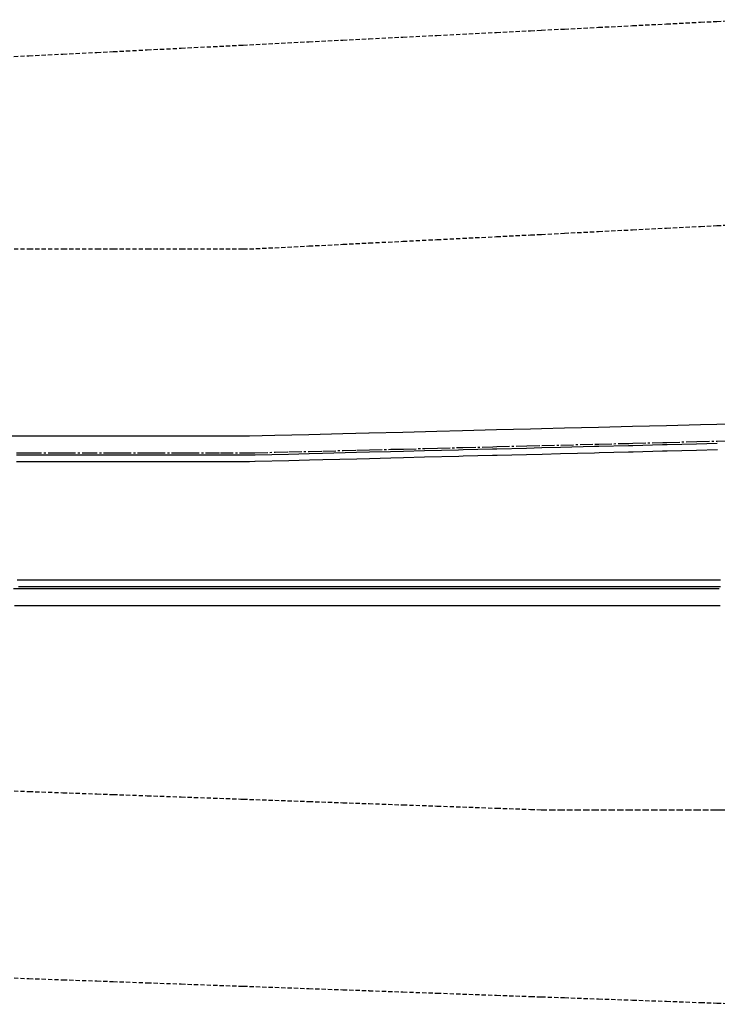
# Model space of a CAD drawing. Extents: x 90657 to 92630, y 164193 to 166851.
# Drawn here: x 91562 to 91603, y 166676 to 166734 of the extents above; entities that cross this region are included whole.
import ezdxf

# ---------------------------------------------------------------- set-up
doc = ezdxf.new("R2010")
doc.units = 0
doc.header["$MEASUREMENT"] = 0
doc.linetypes.add('CENTER2', pattern=[1.125, 0.75, -0.125, 0.125, -0.125])
doc.linetypes.add('HIDDEN', pattern=[0.375, 0.25, -0.125])
for name, color, linetype in [('DTM_ROADWAY_CURB-FLOWLINE', 9, 'CENTER2'), ('DTM_ROADWAY_CURB-TOPBACK', 53, 'Continuous'), ('DTM_ROADWAY_CURB-TOPFACE', 211, 'Continuous'), ('DTM_ROADWAY_EOP', 1, 'Continuous')]:
    doc.layers.add(name, color=color, linetype=linetype)
doc.layers.add('DTM_ROADWAY_LANE', color=2, linetype='HIDDEN', lineweight=25)

msp = doc.modelspace()

# ---------------------------------------------------------------- linework, layer by layer
at = {"layer": 'DTM_ROADWAY_CURB-FLOWLINE'}
for points in [[(91561.843, 166708.842, 5984.869), (91562.573, 166708.842, 5984.892), (91563.843, 166708.842, 5984.932), (91564.573, 166708.842, 5984.955), (91565.843, 166708.842, 5984.995), (91567.533, 166708.842, 5985.049), (91567.843, 166708.842, 5985.059), (91569.533, 166708.842, 5985.114), (91569.843, 166708.842, 5985.124), (91571.533, 166708.842, 5985.18), (91571.843, 166708.842, 5985.19), (91573.033, 166708.842, 5985.23), (91573.843, 166708.842, 5985.257), (91575.543, 166708.842, 5985.314), (91575.568, 166708.842, 5985.314), (91575.868, 166708.849, 5985.324), (91577.058, 166708.879, 5985.364), (91577.867, 166708.9, 5985.392), (91579.058, 166708.93, 5985.432), (91579.867, 166708.95, 5985.46), (91581.058, 166708.98, 5985.501), (91581.866, 166709.001, 5985.529), (91582.601, 166709.019, 5985.554), (91583.866, 166709.051, 5985.598), (91584.598, 166709.069, 5985.624), (91585.865, 166709.101, 5985.669), (91586.598, 166709.12, 5985.695), (91587.864, 166709.152, 5985.74), (91588.101, 166709.158, 5985.748), (91589.864, 166709.202, 5985.812), (91590.098, 166709.208, 5985.82), (91591.863, 166709.252, 5985.885), (91592.738, 166709.274, 5985.917), (91593.862, 166709.303, 5985.959), (91595.862, 166709.353, 5986.033), (91596.098, 166709.359, 5986.042), (91597.861, 166709.403, 5986.108), (91598.098, 166709.409, 5986.117), (91599.86, 166709.454, 5986.184), (91600.098, 166709.46, 5986.193), (91601.86, 166709.504, 5986.261), (91603.058, 166709.534, 5986.307), (91603.859, 166709.554, 5986.339)], [(91603.167, 166700.842, 5986.407), (91602.667, 166700.842, 5986.387), (91602.253, 166700.842, 5986.371), (91602.167, 166700.842, 5986.368), (91601.667, 166700.842, 5986.348), (91601.253, 166700.842, 5986.332), (91601.167, 166700.842, 5986.329), (91600.667, 166700.842, 5986.309), (91600.667, 166700.842, 5986.309), (91600.253, 166700.842, 5986.293), (91600.167, 166700.842, 5986.29), (91599.667, 166700.842, 5986.27), (91599.253, 166700.842, 5986.254), (91599.167, 166700.842, 5986.251), (91598.667, 166700.842, 5986.232), (91598.253, 166700.842, 5986.216), (91598.167, 166700.842, 5986.213), (91597.667, 166700.842, 5986.194), (91597.253, 166700.842, 5986.178), (91597.167, 166700.842, 5986.175), (91596.667, 166700.842, 5986.155), (91596.253, 166700.842, 5986.139), (91596.167, 166700.842, 5986.136), (91595.667, 166700.842, 5986.117), (91595.667, 166700.842, 5986.117), (91595.253, 166700.842, 5986.101), (91595.167, 166700.842, 5986.098), (91594.667, 166700.842, 5986.079), (91594.253, 166700.842, 5986.064), (91594.167, 166700.842, 5986.061), (91593.667, 166700.842, 5986.042), (91593.253, 166700.842, 5986.026), (91593.167, 166700.842, 5986.023), (91592.667, 166700.842, 5986.004), (91592.253, 166700.842, 5985.989), (91592.167, 166700.842, 5985.986), (91591.667, 166700.842, 5985.967), (91591.253, 166700.842, 5985.952), (91591.167, 166700.842, 5985.949), (91590.667, 166700.842, 5985.93), (91590.667, 166700.842, 5985.93), (91590.253, 166700.842, 5985.915), (91590.167, 166700.842, 5985.912), (91589.667, 166700.842, 5985.893), (91589.253, 166700.842, 5985.878), (91589.167, 166700.842, 5985.875), (91588.667, 166700.842, 5985.856), (91588.253, 166700.842, 5985.841), (91588.167, 166700.842, 5985.838), (91587.667, 166700.842, 5985.82), (91587.253, 166700.842, 5985.805), (91587.167, 166700.842, 5985.802), (91586.667, 166700.842, 5985.784), (91586.253, 166700.842, 5985.769), (91586.167, 166700.842, 5985.766), (91585.667, 166700.842, 5985.748), (91585.667, 166700.842, 5985.748), (91585.253, 166700.842, 5985.733), (91585.167, 166700.842, 5985.73), (91584.667, 166700.842, 5985.712), (91584.253, 166700.842, 5985.697), (91584.167, 166700.842, 5985.694), (91583.667, 166700.842, 5985.676), (91583.253, 166700.842, 5985.662), (91583.167, 166700.842, 5985.659), (91582.667, 166700.842, 5985.641), (91582.253, 166700.842, 5985.626), (91582.167, 166700.842, 5985.623), (91581.667, 166700.842, 5985.605), (91581.253, 166700.842, 5985.591), (91581.167, 166700.842, 5985.588), (91580.667, 166700.842, 5985.571), (91580.667, 166700.842, 5985.571), (91580.253, 166700.842, 5985.556), (91580.167, 166700.842, 5985.553), (91579.667, 166700.842, 5985.536), (91579.253, 166700.842, 5985.522), (91579.167, 166700.842, 5985.519), (91578.667, 166700.842, 5985.501), (91578.253, 166700.842, 5985.487), (91578.167, 166700.842, 5985.484), (91577.667, 166700.842, 5985.467), (91577.253, 166700.842, 5985.453), (91577.167, 166700.842, 5985.45), (91576.667, 166700.842, 5985.433), (91576.253, 166700.842, 5985.419), (91576.167, 166700.842, 5985.416), (91575.667, 166700.842, 5985.399), (91575.667, 166700.842, 5985.399), (91575.253, 166700.842, 5985.385), (91575.167, 166700.842, 5985.382), (91574.667, 166700.842, 5985.365), (91574.253, 166700.842, 5985.351), (91574.167, 166700.842, 5985.348), (91573.667, 166700.842, 5985.332), (91573.253, 166700.842, 5985.318), (91573.167, 166700.842, 5985.315), (91572.667, 166700.842, 5985.298), (91572.253, 166700.842, 5985.284), (91572.167, 166700.842, 5985.281), (91571.667, 166700.842, 5985.265), (91571.253, 166700.842, 5985.251), (91571.167, 166700.842, 5985.248), (91570.667, 166700.842, 5985.232), (91570.667, 166700.842, 5985.232), (91570.253, 166700.842, 5985.218), (91570.167, 166700.842, 5985.215), (91569.667, 166700.842, 5985.199), (91569.253, 166700.842, 5985.186), (91569.167, 166700.842, 5985.183), (91568.667, 166700.842, 5985.167), (91568.253, 166700.842, 5985.153), (91568.167, 166700.842, 5985.15), (91567.667, 166700.842, 5985.134), (91567.253, 166700.842, 5985.121), (91567.167, 166700.842, 5985.118), (91566.667, 166700.842, 5985.102), (91566.253, 166700.842, 5985.088), (91566.167, 166700.842, 5985.085), (91565.667, 166700.842, 5985.07), (91565.667, 166700.842, 5985.07), (91565.253, 166700.842, 5985.057), (91565.167, 166700.842, 5985.054), (91564.667, 166700.842, 5985.038), (91564.253, 166700.842, 5985.025), (91564.167, 166700.842, 5985.022), (91563.667, 166700.842, 5985.006), (91563.253, 166700.842, 5984.993), (91563.167, 166700.842, 5984.99), (91562.667, 166700.842, 5984.975), (91562.253, 166700.842, 5984.962), (91562.167, 166700.842, 5984.959), (91561.667, 166700.842, 5984.944)]]:
    msp.add_polyline3d(points, dxfattribs=at)
at = {"layer": 'DTM_ROADWAY_CURB-TOPBACK'}
for points in [[(91561.843, 166708.342, 5985.369), (91562.573, 166708.342, 5985.392), (91563.843, 166708.342, 5985.432), (91564.573, 166708.342, 5985.455), (91565.843, 166708.342, 5985.495), (91567.843, 166708.342, 5985.559), (91569.843, 166708.342, 5985.624), (91571.843, 166708.342, 5985.691), (91573.033, 166708.342, 5985.73), (91573.033, 166708.342, 5985.73), (91573.843, 166708.342, 5985.757), (91575.546, 166708.342, 5985.814), (91575.555, 166708.342, 5985.814), (91575.852, 166708.349, 5985.823), (91575.88, 166708.35, 5985.824), (91575.881, 166708.35, 5985.824), (91577.852, 166708.399, 5985.891), (91579.071, 166708.43, 5985.932), (91579.851, 166708.45, 5985.959), (91581.85, 166708.5, 5986.028), (91582.614, 166708.519, 5986.054), (91583.85, 166708.55, 5986.097), (91584.611, 166708.569, 5986.124), (91585.849, 166708.601, 5986.168), (91587.849, 166708.651, 5986.239), (91588.114, 166708.658, 5986.248), (91589.848, 166708.701, 5986.311), (91590.111, 166708.708, 5986.32), (91591.847, 166708.752, 5986.384), (91592.751, 166708.774, 5986.417), (91593.847, 166708.802, 5986.458), (91595.846, 166708.852, 5986.532), (91596.111, 166708.859, 5986.542), (91597.845, 166708.903, 5986.607), (91598.111, 166708.909, 5986.617), (91599.845, 166708.953, 5986.683), (91600.111, 166708.96, 5986.693), (91601.844, 166709.003, 5986.76), (91603.071, 166709.034, 5986.807)], [(91603.253, 166701.342, 5986.91), (91602.885, 166701.342, 5986.896), (91602.385, 166701.342, 5986.876), (91602.253, 166701.342, 5986.871), (91601.885, 166701.342, 5986.857), (91601.385, 166701.342, 5986.837), (91601.253, 166701.342, 5986.832), (91600.885, 166701.342, 5986.818), (91600.385, 166701.342, 5986.798), (91600.253, 166701.342, 5986.793), (91599.885, 166701.342, 5986.779), (91599.885, 166701.342, 5986.779), (91599.385, 166701.342, 5986.759), (91599.253, 166701.342, 5986.754), (91598.885, 166701.342, 5986.74), (91598.385, 166701.342, 5986.721), (91598.253, 166701.342, 5986.716), (91597.885, 166701.342, 5986.702), (91597.385, 166701.342, 5986.683), (91597.253, 166701.342, 5986.678), (91596.885, 166701.342, 5986.664), (91596.385, 166701.342, 5986.644), (91596.253, 166701.342, 5986.639), (91595.885, 166701.342, 5986.625), (91595.385, 166701.342, 5986.606), (91595.253, 166701.342, 5986.601), (91594.885, 166701.342, 5986.588), (91594.885, 166701.342, 5986.588), (91594.385, 166701.342, 5986.569), (91594.253, 166701.342, 5986.564), (91593.885, 166701.342, 5986.55), (91593.385, 166701.342, 5986.531), (91593.253, 166701.342, 5986.526), (91592.885, 166701.342, 5986.512), (91592.385, 166701.342, 5986.494), (91592.253, 166701.342, 5986.489), (91591.885, 166701.342, 5986.475), (91591.385, 166701.342, 5986.457), (91591.253, 166701.342, 5986.452), (91590.885, 166701.342, 5986.438), (91590.385, 166701.342, 5986.42), (91590.253, 166701.342, 5986.415), (91589.885, 166701.342, 5986.401), (91589.885, 166701.342, 5986.401), (91589.385, 166701.342, 5986.383), (91589.253, 166701.342, 5986.378), (91588.885, 166701.342, 5986.364), (91588.385, 166701.342, 5986.346), (91588.253, 166701.342, 5986.341), (91587.885, 166701.342, 5986.328), (91587.385, 166701.342, 5986.31), (91587.253, 166701.342, 5986.305), (91586.885, 166701.342, 5986.292), (91586.385, 166701.342, 5986.274), (91586.253, 166701.342, 5986.269), (91585.885, 166701.342, 5986.256), (91585.385, 166701.342, 5986.238), (91585.253, 166701.342, 5986.233), (91584.885, 166701.342, 5986.22), (91584.885, 166701.342, 5986.22), (91584.385, 166701.342, 5986.202), (91584.253, 166701.342, 5986.197), (91583.885, 166701.342, 5986.184), (91583.385, 166701.342, 5986.167), (91583.253, 166701.342, 5986.162), (91582.885, 166701.342, 5986.149), (91582.385, 166701.342, 5986.131), (91582.253, 166701.342, 5986.126), (91581.885, 166701.342, 5986.113), (91581.385, 166701.342, 5986.096), (91581.253, 166701.342, 5986.091), (91580.885, 166701.342, 5986.078), (91580.385, 166701.342, 5986.061), (91580.253, 166701.342, 5986.056), (91579.885, 166701.342, 5986.044), (91579.885, 166701.342, 5986.044), (91579.385, 166701.342, 5986.027), (91579.253, 166701.342, 5986.022), (91578.885, 166701.342, 5986.009), (91578.385, 166701.342, 5985.992), (91578.253, 166701.342, 5985.987), (91577.885, 166701.342, 5985.974), (91577.385, 166701.342, 5985.957), (91577.253, 166701.342, 5985.953), (91576.885, 166701.342, 5985.94), (91576.385, 166701.342, 5985.923), (91576.253, 166701.342, 5985.919), (91575.885, 166701.342, 5985.906), (91575.385, 166701.342, 5985.889), (91575.253, 166701.342, 5985.885), (91574.885, 166701.342, 5985.873), (91574.885, 166701.342, 5985.873), (91574.385, 166701.342, 5985.856), (91574.253, 166701.342, 5985.851), (91573.885, 166701.342, 5985.839), (91573.385, 166701.342, 5985.822), (91573.253, 166701.342, 5985.818), (91572.885, 166701.342, 5985.805), (91572.385, 166701.342, 5985.788), (91572.253, 166701.342, 5985.784), (91571.885, 166701.342, 5985.772), (91571.385, 166701.342, 5985.755), (91571.253, 166701.342, 5985.751), (91570.885, 166701.342, 5985.739), (91570.385, 166701.342, 5985.722), (91570.253, 166701.342, 5985.718), (91569.885, 166701.342, 5985.706), (91569.885, 166701.342, 5985.706), (91569.385, 166701.342, 5985.69), (91569.253, 166701.342, 5985.686), (91568.885, 166701.342, 5985.674), (91568.385, 166701.342, 5985.657), (91568.253, 166701.342, 5985.653), (91567.885, 166701.342, 5985.641), (91567.385, 166701.342, 5985.625), (91567.253, 166701.342, 5985.621), (91566.885, 166701.342, 5985.609), (91566.385, 166701.342, 5985.592), (91566.253, 166701.342, 5985.588), (91565.885, 166701.342, 5985.577), (91565.385, 166701.342, 5985.561), (91565.253, 166701.342, 5985.557), (91564.885, 166701.342, 5985.545), (91564.885, 166701.342, 5985.545), (91564.385, 166701.342, 5985.529), (91564.253, 166701.342, 5985.525), (91563.885, 166701.342, 5985.513), (91563.385, 166701.342, 5985.497), (91563.253, 166701.342, 5985.493), (91562.885, 166701.342, 5985.482), (91562.385, 166701.342, 5985.466), (91562.253, 166701.342, 5985.462), (91561.885, 166701.342, 5985.451)]]:
    msp.add_polyline3d(points, dxfattribs=at)
at = {"layer": 'DTM_ROADWAY_CURB-TOPFACE'}
for points in [[(91561.843, 166708.717, 5985.369), (91562.573, 166708.717, 5985.392), (91563.843, 166708.717, 5985.432), (91564.573, 166708.717, 5985.455), (91565.843, 166708.717, 5985.495), (91567.843, 166708.717, 5985.559), (91569.843, 166708.717, 5985.624), (91571.843, 166708.717, 5985.691), (91573.033, 166708.717, 5985.73), (91573.843, 166708.717, 5985.757), (91575.543, 166708.717, 5985.814), (91575.546, 166708.717, 5985.814), (91575.846, 166708.724, 5985.824), (91575.871, 166708.725, 5985.824), (91575.871, 166708.725, 5985.824), (91577.845, 166708.774, 5985.891), (91579.061, 166708.805, 5985.932), (91579.845, 166708.825, 5985.959), (91581.844, 166708.875, 5986.028), (91582.605, 166708.894, 5986.054), (91583.844, 166708.925, 5986.097), (91584.601, 166708.944, 5986.124), (91585.843, 166708.976, 5986.168), (91587.842, 166709.026, 5986.239), (91588.105, 166709.033, 5986.248), (91589.842, 166709.076, 5986.311), (91590.101, 166709.083, 5986.32), (91591.841, 166709.127, 5986.384), (91592.741, 166709.149, 5986.417), (91593.84, 166709.177, 5986.458), (91595.84, 166709.227, 5986.532), (91596.101, 166709.234, 5986.542), (91597.839, 166709.278, 5986.607), (91598.101, 166709.284, 5986.617), (91599.838, 166709.328, 5986.683), (91600.101, 166709.335, 5986.693), (91601.838, 166709.378, 5986.76), (91603.061, 166709.409, 5986.807)], [(91603.253, 166700.967, 5986.91), (91602.971, 166700.967, 5986.899), (91602.471, 166700.967, 5986.879), (91602.253, 166700.967, 5986.871), (91601.971, 166700.967, 5986.86), (91601.471, 166700.967, 5986.84), (91601.253, 166700.967, 5986.832), (91600.971, 166700.967, 5986.821), (91600.471, 166700.967, 5986.801), (91600.471, 166700.967, 5986.801), (91600.253, 166700.967, 5986.793), (91599.971, 166700.967, 5986.782), (91599.471, 166700.967, 5986.762), (91599.253, 166700.967, 5986.754), (91598.971, 166700.967, 5986.743), (91598.471, 166700.967, 5986.724), (91598.253, 166700.967, 5986.716), (91597.971, 166700.967, 5986.705), (91597.471, 166700.967, 5986.686), (91597.253, 166700.967, 5986.678), (91596.971, 166700.967, 5986.667), (91596.471, 166700.967, 5986.647), (91596.253, 166700.967, 5986.639), (91595.971, 166700.967, 5986.629), (91595.471, 166700.967, 5986.61), (91595.471, 166700.967, 5986.61), (91595.253, 166700.967, 5986.601), (91594.971, 166700.967, 5986.591), (91594.471, 166700.967, 5986.572), (91594.253, 166700.967, 5986.564), (91593.971, 166700.967, 5986.553), (91593.471, 166700.967, 5986.534), (91593.253, 166700.967, 5986.526), (91592.971, 166700.967, 5986.516), (91592.471, 166700.967, 5986.497), (91592.253, 166700.967, 5986.489), (91591.971, 166700.967, 5986.479), (91591.471, 166700.967, 5986.46), (91591.253, 166700.967, 5986.452), (91590.971, 166700.967, 5986.442), (91590.471, 166700.967, 5986.423), (91590.471, 166700.967, 5986.423), (91590.253, 166700.967, 5986.415), (91589.971, 166700.967, 5986.405), (91589.471, 166700.967, 5986.386), (91589.253, 166700.967, 5986.378), (91588.971, 166700.967, 5986.368), (91588.471, 166700.967, 5986.349), (91588.253, 166700.967, 5986.341), (91587.971, 166700.967, 5986.331), (91587.471, 166700.967, 5986.313), (91587.253, 166700.967, 5986.305), (91586.971, 166700.967, 5986.295), (91586.471, 166700.967, 5986.277), (91586.253, 166700.967, 5986.269), (91585.971, 166700.967, 5986.259), (91585.471, 166700.967, 5986.241), (91585.471, 166700.967, 5986.241), (91585.253, 166700.967, 5986.233), (91584.971, 166700.967, 5986.223), (91584.471, 166700.967, 5986.205), (91584.253, 166700.967, 5986.197), (91583.971, 166700.967, 5986.187), (91583.471, 166700.967, 5986.17), (91583.253, 166700.967, 5986.162), (91582.971, 166700.967, 5986.152), (91582.471, 166700.967, 5986.134), (91582.253, 166700.967, 5986.126), (91581.971, 166700.967, 5986.116), (91581.471, 166700.967, 5986.099), (91581.253, 166700.967, 5986.091), (91580.971, 166700.967, 5986.081), (91580.471, 166700.967, 5986.064), (91580.471, 166700.967, 5986.064), (91580.253, 166700.967, 5986.056), (91579.971, 166700.967, 5986.046), (91579.471, 166700.967, 5986.029), (91579.253, 166700.967, 5986.022), (91578.971, 166700.967, 5986.012), (91578.471, 166700.967, 5985.995), (91578.253, 166700.967, 5985.987), (91577.971, 166700.967, 5985.977), (91577.471, 166700.967, 5985.96), (91577.253, 166700.967, 5985.953), (91576.971, 166700.967, 5985.943), (91576.471, 166700.967, 5985.926), (91576.253, 166700.967, 5985.919), (91575.971, 166700.967, 5985.909), (91575.471, 166700.967, 5985.892), (91575.471, 166700.967, 5985.892), (91575.253, 166700.967, 5985.885), (91574.971, 166700.967, 5985.875), (91574.471, 166700.967, 5985.858), (91574.253, 166700.967, 5985.851), (91573.971, 166700.967, 5985.842), (91573.471, 166700.967, 5985.825), (91573.253, 166700.967, 5985.818), (91572.971, 166700.967, 5985.808), (91572.471, 166700.967, 5985.791), (91572.253, 166700.967, 5985.784), (91571.971, 166700.967, 5985.775), (91571.471, 166700.967, 5985.758), (91571.253, 166700.967, 5985.751), (91570.971, 166700.967, 5985.742), (91570.471, 166700.967, 5985.725), (91570.471, 166700.967, 5985.725), (91570.253, 166700.967, 5985.718), (91569.971, 166700.967, 5985.709), (91569.471, 166700.967, 5985.693), (91569.253, 166700.967, 5985.686), (91568.971, 166700.967, 5985.677), (91568.471, 166700.967, 5985.66), (91568.253, 166700.967, 5985.653), (91567.971, 166700.967, 5985.644), (91567.471, 166700.967, 5985.628), (91567.253, 166700.967, 5985.621), (91566.971, 166700.967, 5985.612), (91566.471, 166700.967, 5985.595), (91566.253, 166700.967, 5985.588), (91565.971, 166700.967, 5985.579), (91565.471, 166700.967, 5985.564), (91565.471, 166700.967, 5985.564), (91565.253, 166700.967, 5985.557), (91564.971, 166700.967, 5985.548), (91564.471, 166700.967, 5985.532), (91564.253, 166700.967, 5985.525), (91563.971, 166700.967, 5985.516), (91563.471, 166700.967, 5985.5), (91563.253, 166700.967, 5985.493), (91562.971, 166700.967, 5985.484), (91562.471, 166700.967, 5985.469), (91562.253, 166700.967, 5985.462), (91561.971, 166700.967, 5985.453)]]:
    msp.add_polyline3d(points, dxfattribs=at)
at = {"layer": 'DTM_ROADWAY_EOP'}
for points in [[(91560.845, 166709.841, 5984.796), (91562.573, 166709.842, 5984.85), (91564.573, 166709.842, 5984.913), (91566.573, 166709.842, 5984.977), (91567.533, 166709.842, 5985.008), (91569.533, 166709.842, 5985.073), (91571.533, 166709.842, 5985.138), (91573.033, 166709.842, 5985.188), (91575.033, 166709.842, 5985.255), (91575.173, 166709.842, 5985.26), (91575.543, 166709.842, 5985.273), (91577.033, 166709.879, 5985.323), (91579.033, 166709.929, 5985.39), (91581.033, 166709.98, 5985.459), (91582.573, 166710.019, 5985.512), (91582.576, 166710.019, 5985.512), (91584.573, 166710.069, 5985.582), (91586.573, 166710.119, 5985.653), (91588.073, 166710.157, 5985.707), (91588.076, 166710.157, 5985.707), (91590.073, 166710.208, 5985.779), (91592.073, 166710.258, 5985.852), (91592.713, 166710.274, 5985.875), (91594.073, 166710.308, 5985.925), (91596.073, 166710.359, 5986), (91598.073, 166710.409, 5986.075), (91600.073, 166710.459, 5986.152), (91602.073, 166710.51, 5986.229), (91603.033, 166710.534, 5986.266), (91605.033, 166710.584, 5986.344)], [(91603.23, 166699.842, 5986.367), (91602.73, 166699.842, 5986.348), (91602.253, 166699.842, 5986.329), (91602.231, 166699.842, 5986.328), (91602.23, 166699.842, 5986.328), (91601.73, 166699.842, 5986.309), (91601.253, 166699.842, 5986.29), (91601.23, 166699.842, 5986.289), (91600.73, 166699.842, 5986.27), (91600.253, 166699.842, 5986.251), (91600.23, 166699.842, 5986.25), (91599.73, 166699.842, 5986.231), (91599.253, 166699.842, 5986.212), (91599.23, 166699.842, 5986.211), (91598.73, 166699.842, 5986.192), (91598.253, 166699.842, 5986.174), (91598.23, 166699.842, 5986.173), (91597.73, 166699.842, 5986.154), (91597.253, 166699.842, 5986.136), (91597.231, 166699.842, 5986.135), (91597.23, 166699.842, 5986.135), (91596.73, 166699.842, 5986.116), (91596.253, 166699.842, 5986.097), (91596.23, 166699.842, 5986.096), (91595.73, 166699.842, 5986.077), (91595.253, 166699.842, 5986.059), (91595.23, 166699.842, 5986.058), (91594.73, 166699.842, 5986.04), (91594.253, 166699.842, 5986.022), (91594.23, 166699.842, 5986.021), (91593.73, 166699.842, 5986.002), (91593.253, 166699.842, 5985.984), (91593.23, 166699.842, 5985.983), (91592.73, 166699.842, 5985.965), (91592.253, 166699.842, 5985.947), (91592.231, 166699.842, 5985.946), (91592.23, 166699.842, 5985.946), (91591.73, 166699.842, 5985.928), (91591.253, 166699.842, 5985.91), (91591.23, 166699.842, 5985.909), (91590.73, 166699.842, 5985.891), (91590.253, 166699.842, 5985.873), (91590.23, 166699.842, 5985.872), (91589.73, 166699.842, 5985.854), (91589.253, 166699.842, 5985.836), (91589.23, 166699.842, 5985.835), (91588.73, 166699.842, 5985.817), (91588.253, 166699.842, 5985.799), (91588.23, 166699.842, 5985.798), (91587.73, 166699.842, 5985.78), (91587.253, 166699.842, 5985.763), (91587.231, 166699.842, 5985.762), (91587.23, 166699.842, 5985.762), (91586.73, 166699.842, 5985.744), (91586.253, 166699.842, 5985.727), (91586.23, 166699.842, 5985.726), (91585.73, 166699.842, 5985.708), (91585.253, 166699.842, 5985.691), (91585.23, 166699.842, 5985.69), (91584.73, 166699.842, 5985.672), (91584.253, 166699.842, 5985.655), (91584.23, 166699.842, 5985.654), (91583.73, 166699.842, 5985.637), (91583.253, 166699.842, 5985.62), (91583.23, 166699.842, 5985.619), (91582.73, 166699.842, 5985.601), (91582.253, 166699.842, 5985.584), (91582.231, 166699.842, 5985.584), (91582.23, 166699.842, 5985.584), (91581.73, 166699.842, 5985.566), (91581.253, 166699.842, 5985.549), (91581.23, 166699.842, 5985.548), (91580.73, 166699.842, 5985.531), (91580.253, 166699.842, 5985.514), (91580.23, 166699.842, 5985.513), (91579.73, 166699.842, 5985.496), (91579.253, 166699.842, 5985.48), (91579.23, 166699.842, 5985.479), (91578.73, 166699.842, 5985.462), (91578.253, 166699.842, 5985.445), (91578.23, 166699.842, 5985.444), (91577.73, 166699.842, 5985.427), (91577.253, 166699.842, 5985.411), (91577.231, 166699.842, 5985.41), (91577.23, 166699.842, 5985.41), (91576.73, 166699.842, 5985.393), (91576.253, 166699.842, 5985.377), (91576.23, 166699.842, 5985.376), (91575.73, 166699.842, 5985.359), (91575.253, 166699.842, 5985.343), (91575.23, 166699.842, 5985.342), (91574.73, 166699.842, 5985.325), (91574.253, 166699.842, 5985.309), (91574.23, 166699.842, 5985.308), (91573.73, 166699.842, 5985.292), (91573.253, 166699.842, 5985.276), (91573.23, 166699.842, 5985.275), (91572.73, 166699.842, 5985.258), (91572.253, 166699.842, 5985.242), (91572.231, 166699.842, 5985.242), (91572.23, 166699.842, 5985.242), (91571.73, 166699.842, 5985.225), (91571.253, 166699.842, 5985.209), (91571.23, 166699.842, 5985.208), (91570.73, 166699.842, 5985.192), (91570.253, 166699.842, 5985.176), (91570.23, 166699.842, 5985.175), (91569.73, 166699.842, 5985.159), (91569.253, 166699.842, 5985.144), (91569.23, 166699.842, 5985.143), (91568.73, 166699.842, 5985.127), (91568.253, 166699.842, 5985.111), (91568.23, 166699.842, 5985.11), (91567.73, 166699.842, 5985.094), (91567.253, 166699.842, 5985.079), (91567.231, 166699.842, 5985.078), (91567.23, 166699.842, 5985.078), (91566.73, 166699.842, 5985.062), (91566.253, 166699.842, 5985.046), (91566.23, 166699.842, 5985.045), (91565.73, 166699.842, 5985.03), (91565.253, 166699.842, 5985.015), (91565.23, 166699.842, 5985.014), (91564.73, 166699.842, 5984.998), (91564.253, 166699.842, 5984.983), (91564.23, 166699.842, 5984.982), (91563.73, 166699.842, 5984.966), (91563.253, 166699.842, 5984.951), (91563.23, 166699.842, 5984.95), (91562.73, 166699.842, 5984.935), (91562.253, 166699.842, 5984.92), (91562.231, 166699.842, 5984.919), (91562.23, 166699.842, 5984.919), (91561.73, 166699.842, 5984.904)]]:
    msp.add_polyline3d(points, dxfattribs=at)
at = {"layer": 'DTM_ROADWAY_LANE', "extrusion": (0, -1, 0), "elevation": -166687.842}
msp.add_lwpolyline([(91592.702, 5985.723), (91592.787, 5985.726), (91593.287, 5985.745), (91593.787, 5985.764), (91593.843, 5985.766), (91594.287, 5985.783), (91594.787, 5985.802), (91595.287, 5985.821), (91595.718, 5985.837), (91595.787, 5985.84), (91595.843, 5985.842), (91596.287, 5985.859), (91596.787, 5985.878), (91597.287, 5985.897), (91597.787, 5985.916), (91597.843, 5985.918), (91598.287, 5985.935), (91598.787, 5985.954), (91599.287, 5985.974), (91599.787, 5985.993), (91599.843, 5985.995), (91600.287, 5986.012), (91600.718, 5986.029), (91600.787, 5986.032), (91601.287, 5986.051), (91601.787, 5986.071), (91601.843, 5986.073), (91602.287, 5986.091), (91602.787, 5986.11), (91603.033, 5986.12), (91603.287, 5986.13), (91603.787, 5986.15), (91603.843, 5986.152), (91604.287, 5986.17), (91604.787, 5986.189), (91605.287, 5986.209), (91605.718, 5986.226), (91605.787, 5986.229), (91605.843, 5986.231), (91606.287, 5986.249), (91606.787, 5986.269), (91607.287, 5986.289), (91607.787, 5986.309), (91607.843, 5986.311), (91608.287, 5986.329), (91608.533, 5986.339), (91608.787, 5986.349), (91609.287, 5986.369), (91609.787, 5986.39), (91609.843, 5986.392), (91610.287, 5986.41), (91610.718, 5986.428), (91610.787, 5986.431), (91611.287, 5986.451), (91611.787, 5986.472), (91611.843, 5986.474), (91612.287, 5986.492), (91612.787, 5986.513), (91613.287, 5986.534), (91613.787, 5986.555), (91613.843, 5986.557), (91614.287, 5986.575), (91614.787, 5986.596), (91615.287, 5986.617), (91615.718, 5986.635), (91615.787, 5986.638), (91615.843, 5986.64), (91616.287, 5986.659), (91616.787, 5986.68), (91617.287, 5986.701), (91617.787, 5986.723), (91617.843, 5986.725), (91618.287, 5986.744), (91618.787, 5986.765), (91619.287, 5986.786), (91619.787, 5986.808), (91619.843, 5986.81), (91620.287, 5986.829), (91620.718, 5986.847), (91620.787, 5986.85), (91621.287, 5986.872), (91621.787, 5986.894), (91621.843, 5986.896), (91622.287, 5986.915), (91622.787, 5986.937), (91623.287, 5986.958), (91623.787, 5986.98), (91623.843, 5986.982), (91624.287, 5987.001), (91624.787, 5987.023), (91625.287, 5987.045), (91625.718, 5987.064), (91625.787, 5987.067), (91625.843, 5987.07), (91626.287, 5987.09), (91626.787, 5987.112), (91627.287, 5987.134), (91627.787, 5987.156), (91627.843, 5987.158), (91628.287, 5987.178), (91628.787, 5987.2), (91629.287, 5987.222), (91629.787, 5987.244), (91629.843, 5987.247), (91630.287, 5987.267), (91630.718, 5987.286), (91630.787, 5987.289), (91631.287, 5987.312), (91631.787, 5987.334), (91631.843, 5987.337), (91632.287, 5987.357), (91632.787, 5987.38), (91633.287, 5987.403), (91633.787, 5987.425), (91633.843, 5987.428), (91634.287, 5987.448), (91634.787, 5987.471), (91635.287, 5987.493), (91635.718, 5987.513), (91635.787, 5987.516), (91635.843, 5987.519), (91636.287, 5987.539), (91636.787, 5987.562), (91637.287, 5987.585), (91637.787, 5987.608), (91637.843, 5987.611), (91638.287, 5987.632), (91638.787, 5987.655), (91639.287, 5987.678), (91639.787, 5987.701), (91639.843, 5987.704), (91640.287, 5987.725), (91640.718, 5987.745), (91640.787, 5987.748), (91641.287, 5987.772), (91641.787, 5987.795), (91641.843, 5987.798), (91642.287, 5987.819), (91642.787, 5987.843), (91643.287, 5987.867), (91643.787, 5987.89), (91643.843, 5987.893), (91644.287, 5987.914), (91644.787, 5987.938), (91645.287, 5987.962), (91645.718, 5987.982), (91645.787, 5987.985), (91645.843, 5987.988), (91646.287, 5988.01), (91646.787, 5988.034), (91647.287, 5988.058), (91647.787, 5988.082), (91647.843, 5988.085), (91648.287, 5988.107), (91648.787, 5988.131), (91649.287, 5988.155), (91649.787, 5988.179), (91649.843, 5988.182), (91650.287, 5988.203), (91650.718, 5988.224), (91650.787, 5988.227), (91651.287, 5988.252), (91651.787, 5988.276), (91651.843, 5988.279), (91652.287, 5988.301), (91652.787, 5988.326), (91653.287, 5988.35), (91653.787, 5988.375), (91653.843, 5988.378), (91654.287, 5988.4), (91654.787, 5988.425), (91655.287, 5988.45), (91655.718, 5988.471), (91655.787, 5988.475), (91655.843, 5988.478), (91656.287, 5988.5), (91656.787, 5988.525), (91657.287, 5988.55), (91657.787, 5988.575), (91657.843, 5988.578), (91658.287, 5988.6), (91658.787, 5988.626), (91659.287, 5988.651), (91659.787, 5988.676), (91659.843, 5988.679), (91660.287, 5988.701), (91660.718, 5988.723), (91660.787, 5988.727), (91661.287, 5988.752), (91661.787, 5988.778), (91661.843, 5988.781), (91662.287, 5988.804), (91662.787, 5988.829), (91663.287, 5988.855), (91663.787, 5988.88), (91663.843, 5988.883), (91664.287, 5988.906), (91664.787, 5988.932), (91665.287, 5988.958), (91665.718, 5988.98), (91665.787, 5988.984), (91665.843, 5988.987), (91666.287, 5989.01), (91666.787, 5989.036), (91667.287, 5989.062), (91667.787, 5989.088), (91667.843, 5989.091), (91668.287, 5989.114), (91668.787, 5989.141), (91669.287, 5989.167), (91669.787, 5989.193), (91669.843, 5989.196), (91670.287, 5989.219), (91670.718, 5989.242), (91670.787, 5989.246), (91671.287, 5989.272), (91671.787, 5989.299), (91671.843, 5989.302), (91672.287, 5989.326), (91672.787, 5989.352), (91673.287, 5989.379), (91673.787, 5989.405), (91673.843, 5989.408), (91674.287, 5989.432), (91674.787, 5989.459), (91675.287, 5989.486), (91675.718, 5989.509), (91675.787, 5989.513), (91675.843, 5989.516), (91676.287, 5989.54), (91676.787, 5989.567), (91677.287, 5989.594), (91677.787, 5989.621), (91677.843, 5989.624), (91678.287, 5989.648), (91678.787, 5989.675), (91679.287, 5989.703), (91679.787, 5989.73), (91679.843, 5989.733), (91680.287, 5989.757), (91680.718, 5989.781), (91680.787, 5989.785), (91681.287, 5989.812), (91681.787, 5989.84), (91681.843, 5989.843), (91682.287, 5989.868), (91682.787, 5989.895), (91683.287, 5989.923), (91683.787, 5989.951), (91683.843, 5989.954), (91684.287, 5989.979), (91684.787, 5990.006), (91685.287, 5990.034), (91685.718, 5990.058), (91685.787, 5990.062), (91685.843, 5990.065), (91686.287, 5990.09), (91686.787, 5990.118), (91687.287, 5990.146), (91687.787, 5990.174), (91687.843, 5990.177), (91688.287, 5990.202), (91688.787, 5990.23), (91689.287, 5990.259), (91689.787, 5990.287), (91689.843, 5990.29), (91690.287, 5990.315), (91690.718, 5990.34), (91690.787, 5990.344), (91691.287, 5990.372), (91691.787, 5990.401), (91691.843, 5990.404), (91692.287, 5990.429), (91692.787, 5990.457), (91693.287, 5990.486), (91693.787, 5990.514), (91693.843, 5990.517), (91694.287, 5990.542), (91694.787, 5990.57), (91695.287, 5990.599), (91695.718, 5990.623), (91695.787, 5990.627), (91695.843, 5990.631), (91696.287, 5990.656), (91696.787, 5990.684), (91697.287, 5990.713), (91697.787, 5990.741), (91697.843, 5990.744), (91698.287, 5990.769), (91698.787, 5990.797), (91699.287, 5990.826), (91699.787, 5990.854), (91699.843, 5990.857), (91700.287, 5990.882), (91700.718, 5990.907), (91700.787, 5990.911), (91701.287, 5990.939), (91701.787, 5990.968), (91701.843, 5990.971), (91702.287, 5990.996), (91702.787, 5991.024), (91703.287, 5991.053), (91703.787, 5991.081), (91703.843, 5991.084), (91704.287, 5991.109), (91704.787, 5991.138), (91705.287, 5991.166), (91705.718, 5991.191), (91705.787, 5991.195), (91705.843, 5991.198), (91706.287, 5991.223), (91706.787, 5991.251), (91707.287, 5991.28), (91707.787, 5991.308), (91707.843, 5991.311), (91708.287, 5991.336), (91708.787, 5991.365), (91709.287, 5991.393), (91709.787, 5991.422), (91709.843, 5991.425), (91710.287, 5991.45), (91710.718, 5991.474), (91710.787, 5991.478), (91711.287, 5991.506), (91711.787, 5991.535), (91711.843, 5991.538), (91712.287, 5991.563), (91712.787, 5991.591), (91713.287, 5991.62), (91713.787, 5991.648), (91713.843, 5991.651), (91714.287, 5991.676), (91714.787, 5991.705), (91715.287, 5991.733), (91715.718, 5991.758), (91715.787, 5991.762), (91715.843, 5991.765), (91716.287, 5991.79), (91716.787, 5991.818), (91717.287, 5991.847), (91717.787, 5991.875), (91717.843, 5991.878), (91718.287, 5991.903), (91718.787, 5991.932), (91719.287, 5991.96), (91719.787, 5991.989), (91719.843, 5991.992), (91720.287, 5992.017), (91720.718, 5992.041), (91720.787, 5992.045), (91721.287, 5992.073), (91721.787, 5992.102), (91721.843, 5992.105), (91722.287, 5992.13), (91722.787, 5992.158), (91723.287, 5992.187), (91723.787, 5992.215), (91723.843, 5992.218), (91724.287, 5992.243), (91724.787, 5992.272), (91725.287, 5992.3), (91725.718, 5992.325), (91725.787, 5992.329), (91725.843, 5992.332), (91726.287, 5992.357), (91726.787, 5992.385), (91727.287, 5992.414), (91727.787, 5992.442), (91727.843, 5992.445), (91728.287, 5992.47), (91728.787, 5992.499), (91729.287, 5992.527), (91729.787, 5992.556), (91729.843, 5992.559), (91730.287, 5992.584), (91730.718, 5992.608), (91730.787, 5992.612), (91731.287, 5992.64), (91731.787, 5992.669), (91731.843, 5992.672), (91732.287, 5992.697), (91732.787, 5992.726), (91733.287, 5992.754), (91733.787, 5992.783), (91733.843, 5992.786), (91734.287, 5992.811), (91734.787, 5992.839), (91735.287, 5992.868), (91735.718, 5992.892), (91735.787, 5992.896), (91735.843, 5992.899), (91736.287, 5992.924), (91736.787, 5992.952), (91737.287, 5992.981), (91737.787, 5993.009), (91737.843, 5993.012), (91738.287, 5993.037), (91738.787, 5993.066), (91739.287, 5993.094), (91739.787, 5993.123), (91739.843, 5993.126), (91740.287, 5993.151), (91740.718, 5993.176), (91740.787, 5993.18), (91741.287, 5993.208), (91741.787, 5993.236), (91741.843, 5993.239), (91742.287, 5993.264), (91742.513, 5993.277), (91742.787, 5993.293), (91743.287, 5993.321), (91743.787, 5993.35), (91743.843, 5993.353), (91744.287, 5993.378), (91744.787, 5993.406), (91745.287, 5993.435), (91745.718, 5993.459), (91745.787, 5993.463), (91745.843, 5993.466), (91746.287, 5993.491), (91746.787, 5993.52), (91747.287, 5993.548), (91747.787, 5993.577), (91747.843, 5993.58), (91748.287, 5993.605), (91748.787, 5993.633), (91749.287, 5993.662), (91749.787, 5993.69), (91749.843, 5993.693), (91750.287, 5993.718), (91750.718, 5993.743), (91750.787, 5993.747), (91751.287, 5993.775), (91751.787, 5993.803), (91751.843, 5993.806), (91752.287, 5993.831), (91752.787, 5993.86), (91753.287, 5993.888), (91753.787, 5993.917), (91753.843, 5993.92), (91754.287, 5993.945), (91754.513, 5993.958), (91754.787, 5993.973), (91755.287, 5994.002), (91755.718, 5994.026), (91755.787, 5994.03), (91755.843, 5994.033), (91756.287, 5994.058), (91756.787, 5994.087), (91757.287, 5994.115), (91757.787, 5994.144), (91757.843, 5994.147), (91758.287, 5994.172), (91758.787, 5994.2), (91759.287, 5994.229), (91759.787, 5994.257), (91759.843, 5994.26), (91760.287, 5994.285), (91760.718, 5994.31), (91760.787, 5994.314), (91761.287, 5994.342), (91761.787, 5994.371), (91761.843, 5994.374), (91762.287, 5994.399), (91762.787, 5994.427), (91763.287, 5994.456), (91763.787, 5994.484), (91763.843, 5994.487), (91764.287, 5994.512), (91764.787, 5994.54), (91765.287, 5994.569), (91765.718, 5994.593), (91765.787, 5994.597), (91765.843, 5994.6), (91766.287, 5994.625), (91766.787, 5994.654), (91767.287, 5994.682), (91767.787, 5994.711), (91767.843, 5994.714), (91768.287, 5994.739), (91768.787, 5994.767), (91769.287, 5994.796), (91769.787, 5994.824), (91769.843, 5994.827), (91770.287, 5994.852), (91770.718, 5994.877), (91770.787, 5994.881), (91771.287, 5994.909), (91771.787, 5994.938), (91771.843, 5994.941), (91772.287, 5994.966), (91772.787, 5994.994), (91773.287, 5995.023), (91773.787, 5995.051), (91773.843, 5995.054), (91774.287, 5995.079), (91774.787, 5995.107), (91775.287, 5995.136), (91775.718, 5995.16), (91775.787, 5995.164), (91775.843, 5995.167), (91776.287, 5995.192), (91776.787, 5995.221), (91777.287, 5995.249), (91777.787, 5995.278), (91777.843, 5995.281), (91778.287, 5995.306), (91778.787, 5995.334), (91779.287, 5995.363), (91779.787, 5995.391), (91779.843, 5995.394), (91780.287, 5995.419), (91780.718, 5995.444), (91780.787, 5995.448), (91781.287, 5995.476), (91781.787, 5995.505), (91781.843, 5995.508), (91782.287, 5995.533), (91782.787, 5995.561), (91783.287, 5995.59), (91783.787, 5995.618), (91783.843, 5995.621), (91784.287, 5995.646), (91784.787, 5995.675), (91785.287, 5995.703), (91785.718, 5995.728), (91785.787, 5995.732), (91785.843, 5995.735), (91786.287, 5995.76), (91786.787, 5995.788), (91787.287, 5995.817), (91787.787, 5995.845), (91787.843, 5995.848), (91788.287, 5995.873), (91788.787, 5995.901), (91789.287, 5995.93), (91789.787, 5995.958), (91789.843, 5995.961), (91790.287, 5995.986), (91790.718, 5996.011), (91790.787, 5996.015), (91791.287, 5996.043), (91791.787, 5996.072), (91791.843, 5996.075), (91792.287, 5996.1), (91792.787, 5996.128), (91793.287, 5996.157), (91793.787, 5996.185), (91793.843, 5996.188), (91794.287, 5996.213), (91794.787, 5996.242), (91795.287, 5996.27), (91795.718, 5996.295), (91795.787, 5996.299), (91795.843, 5996.302), (91796.287, 5996.327), (91796.787, 5996.355), (91797.287, 5996.384), (91797.787, 5996.412), (91797.843, 5996.415), (91798.287, 5996.44), (91798.787, 5996.469), (91799.287, 5996.497), (91799.787, 5996.526), (91799.843, 5996.529), (91800.287, 5996.554), (91800.718, 5996.578), (91800.787, 5996.582), (91801.287, 5996.61), (91801.787, 5996.639), (91801.843, 5996.642), (91802.287, 5996.667), (91802.787, 5996.695), (91803.287, 5996.724), (91803.787, 5996.752), (91803.843, 5996.755), (91804.287, 5996.78), (91804.787, 5996.809), (91805.287, 5996.837), (91805.718, 5996.862), (91805.787, 5996.866), (91805.843, 5996.869), (91806.287, 5996.894), (91806.787, 5996.922), (91807.287, 5996.951), (91807.787, 5996.979), (91807.843, 5996.982), (91808.287, 5997.007), (91808.787, 5997.036), (91809.287, 5997.064), (91809.787, 5997.093), (91809.843, 5997.096), (91810.287, 5997.121), (91810.718, 5997.145), (91810.787, 5997.149), (91811.287, 5997.177), (91811.787, 5997.206), (91811.843, 5997.209), (91812.287, 5997.234), (91812.787, 5997.263), (91813.287, 5997.291), (91813.787, 5997.32), (91813.843, 5997.323), (91814.287, 5997.348), (91814.787, 5997.376), (91815.287, 5997.405), (91815.718, 5997.429), (91815.787, 5997.433), (91815.843, 5997.436), (91816.287, 5997.461), (91816.787, 5997.489), (91817.287, 5997.518), (91817.787, 5997.546), (91817.843, 5997.549), (91818.287, 5997.574), (91818.787, 5997.603), (91819.287, 5997.631), (91819.787, 5997.66), (91819.843, 5997.663), (91820.287, 5997.688), (91820.718, 5997.712), (91820.787, 5997.716), (91821.287, 5997.744), (91821.787, 5997.773), (91821.843, 5997.776), (91822.287, 5997.801), (91822.787, 5997.83), (91822.969, 5997.84)], dxfattribs=at)
at = {"layer": 'DTM_ROADWAY_LANE'}
for points in [[(91560.573, 166732.108, 5984.342), (91562.573, 166732.208, 5984.403), (91564.573, 166732.308, 5984.464), (91566.573, 166732.408, 5984.525), (91567.533, 166732.456, 5984.555), (91569.533, 166732.556, 5984.618), (91571.533, 166732.656, 5984.682), (91573.033, 166732.731, 5984.73), (91575.033, 166732.831, 5984.796), (91575.173, 166732.838, 5984.8), (91575.543, 166732.857, 5984.812), (91577.033, 166732.931, 5984.862), (91579.033, 166733.031, 5984.928), (91581.033, 166733.131, 5984.996), (91582.573, 166733.208, 5985.048), (91582.576, 166733.208, 5985.049), (91584.573, 166733.308, 5985.117), (91586.573, 166733.408, 5985.187), (91588.073, 166733.483, 5985.24), (91588.076, 166733.483, 5985.24), (91590.073, 166733.583, 5985.311), (91592.073, 166733.683, 5985.383), (91592.713, 166733.715, 5985.406), (91594.073, 166733.783, 5985.456), (91596.073, 166733.883, 5985.53), (91598.073, 166733.983, 5985.604), (91600.073, 166734.083, 5985.679), (91602.073, 166734.183, 5985.755), (91603.033, 166734.231, 5985.792), (91605.033, 166734.331, 5985.869)], [(91560.573, 166720.842, 5984.568), (91562.573, 166720.842, 5984.63), (91564.573, 166720.842, 5984.693), (91566.573, 166720.842, 5984.757), (91567.533, 166720.842, 5984.788), (91569.533, 166720.842, 5984.853), (91571.533, 166720.842, 5984.918), (91573.033, 166720.842, 5984.968), (91575.033, 166720.842, 5985.035), (91575.173, 166720.842, 5985.04), (91575.543, 166720.842, 5985.053), (91577.033, 166720.916, 5985.102), (91579.033, 166721.016, 5985.169), (91581.033, 166721.116, 5985.236), (91582.573, 166721.193, 5985.289), (91582.576, 166721.193, 5985.289), (91584.573, 166721.293, 5985.358), (91586.573, 166721.393, 5985.428), (91588.073, 166721.468, 5985.48), (91588.076, 166721.468, 5985.48), (91590.073, 166721.568, 5985.552), (91592.073, 166721.668, 5985.624), (91592.713, 166721.7, 5985.647), (91594.073, 166721.768, 5985.696), (91596.073, 166721.868, 5985.77), (91598.073, 166721.968, 5985.844), (91600.073, 166722.068, 5985.919), (91602.073, 166722.168, 5985.995), (91603.033, 166722.216, 5986.032), (91605.033, 166722.316, 5986.109)], [(91560.573, 166688.989, 5984.651), (91562.573, 166688.918, 5984.711), (91564.573, 166688.847, 5984.773), (91566.573, 166688.775, 5984.835), (91567.533, 166688.741, 5984.866), (91569.533, 166688.669, 5984.929), (91571.533, 166688.598, 5984.993), (91573.033, 166688.544, 5985.042), (91575.033, 166688.473, 5985.108), (91575.173, 166688.468, 5985.113), (91575.543, 166688.455, 5985.125), (91577.033, 166688.402, 5985.175), (91579.033, 166688.33, 5985.242), (91581.033, 166688.259, 5985.31), (91582.573, 166688.204, 5985.363), (91582.576, 166688.204, 5985.363), (91584.573, 166688.132, 5985.433), (91586.573, 166688.061, 5985.503), (91588.073, 166688.007, 5985.556), (91588.076, 166688.007, 5985.556), (91590.073, 166687.936, 5985.628), (91592.073, 166687.864, 5985.7), (91592.702, 166687.842, 5985.723)], [(91560.573, 166677.982, 5984.431), (91562.573, 166677.911, 5984.491), (91564.573, 166677.839, 5984.553), (91566.573, 166677.768, 5984.615), (91567.533, 166677.734, 5984.645), (91569.533, 166677.662, 5984.709), (91571.533, 166677.591, 5984.773), (91573.033, 166677.537, 5984.822), (91575.033, 166677.466, 5984.888), (91575.173, 166677.461, 5984.892), (91575.543, 166677.448, 5984.905), (91577.033, 166677.394, 5984.954), (91579.033, 166677.323, 5985.022), (91581.033, 166677.252, 5985.09), (91582.573, 166677.197, 5985.143), (91582.576, 166677.196, 5985.143), (91584.573, 166677.125, 5985.212), (91586.573, 166677.054, 5985.283), (91588.073, 166677, 5985.336), (91588.076, 166677, 5985.336), (91590.073, 166676.929, 5985.408), (91592.073, 166676.857, 5985.48), (91592.713, 166676.834, 5985.504), (91594.073, 166676.786, 5985.554), (91596.073, 166676.714, 5985.628), (91598.073, 166676.643, 5985.703), (91600.073, 166676.572, 5985.779), (91602.073, 166676.5, 5985.855), (91603.033, 166676.466, 5985.892), (91605.033, 166676.394, 5985.97)]]:
    msp.add_polyline3d(points, dxfattribs=at)

doc.saveas('drawing.dxf')
